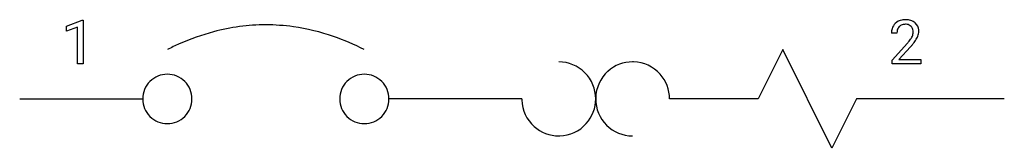
# Model space of a CAD drawing. Extents: x 2.8 to 29.2, y -3.7 to -0.3.
import ezdxf

# ---------------------------------------------------------------- set-up
doc = ezdxf.new("R2010")
doc.units = 0
doc.layers.add('DEFAULT_255_1_234', color=255, linetype='CONTINUOUS')
doc.layers.add('DEFAULT_255_2_778', color=255, linetype='CONTINUOUS')

msp = doc.modelspace()

# ---------------------------------------------------------------- linework, layer by layer
at = {"layer": 'DEFAULT_255_1_234'}
for p, q in [((4.032, -0.431), (4.458, -0.271)), ((4.032, -0.566), (4.032, -0.431)), ((4.332, -0.456), (4.032, -0.566)), ((4.332, -1.446), (4.332, -0.456)), ((4.458, -0.271), (4.481, -0.271)), ((4.481, -0.271), (4.481, -1.446)), ((26.352, -0.622), (26.203, -0.622)), ((26.226, -1.34), (26.631, -0.89)), ((26.718, -0.985), (26.405, -1.325)), ((4.481, -1.446), (4.332, -1.446)), ((26.226, -1.446), (26.226, -1.34)), ((26.992, -1.446), (26.226, -1.446)), ((26.405, -1.325), (26.992, -1.325)), ((26.992, -1.325), (26.992, -1.446))]:
    msp.add_line(p, q, dxfattribs=at)
for centre, radius, start, end in [((26.583, -0.769), 0.508, 89.6605, 101.3704), ((26.589, -0.763), 0.502, 78.2171, 90.413), ((26.61, -0.618), 0.407, 163.2879, 180.5582), ((26.53, -0.596), 0.324, 133.4541, 162.947), ((26.548, -0.615), 0.35, 100.7869, 133.4384), ((26.563, -0.59), 0.208, 136.1757, 166.3675), ((26.551, -0.58), 0.192, 129.7279, 135.7542), ((26.559, -0.593), 0.207, 102.1739, 129.2062), ((26.583, -0.696), 0.313, 89.5461, 102.5419), ((26.586, -0.642), 0.259, 82.1602, 90.1506), ((26.6, -0.568), 0.184, 43.4415, 83.1661), ((26.625, -0.601), 0.336, 55.9268, 78.4889), ((26.592, -0.576), 0.195, 16.1715, 43.5284), ((26.541, -0.59), 0.248, 359.4866, 15.934), ((26.645, -0.567), 0.297, 47.9292, 55.4054), ((26.655, -0.557), 0.283, 4.3348, 48.0561), ((26.664, -0.617), 0.312, 165.9093, 178.8684), ((26.75, -0.621), 0.398, 178.4382, 180.0084), ((25.81, -0.127), 1.119, 320.7373, 323.9737), ((26.202, -0.411), 0.635, 323.8962, 328.6421), ((26.407, -0.537), 0.395, 328.8299, 331.7899), ((26.507, -0.589), 0.282, 331.4255, 352.9365), ((26.52, -0.592), 0.269, 353.2249, 0.0169), ((26.317, -0.463), 0.641, 326.9135, 338.3505), ((26.588, -0.568), 0.35, 337.8914, 358.9968), ((26.545, -0.574), 0.393, 359.9252, 5.5968), ((25.282, 0.303), 1.801, 318.5132, 320.7828), ((25.535, 0.108), 1.611, 317.2587, 319.9046), ((25.918, -0.208), 1.115, 319.6473, 327.0958)]:
    msp.add_arc(centre, radius, start, end, dxfattribs=at)
at = {"layer": 'DEFAULT_255_2_778'}
for p, q in [((23.283, -1.06), (22.622, -2.383)), ((24.606, -3.705), (23.283, -1.06)), ((2.778, -2.383), (6.085, -2.383)), ((6.085, -2.383), (6.085, -2.383)), ((11.377, -2.383), (11.377, -2.383)), ((16.272, -2.383), (12.7, -2.383)), ((22.622, -2.383), (20.241, -2.383)), ((25.268, -2.383), (24.606, -3.705)), ((29.236, -2.383), (25.268, -2.383))]:
    msp.add_line(p, q, dxfattribs=at)
for centre, radius, start, end in [((9.402, -5.853), 5.455, 90.0977, 105.0341), ((9.391, -5.735), 5.337, 82.0258, 89.9854), ((9.321, -6.168), 5.775, 70.8909, 81.9325), ((9.621, -6.686), 6.316, 104.9929, 113.8552), ((8.998, -7.111), 6.772, 63.327, 70.9252), ((9.941, -7.442), 7.137, 113.7471, 116.5834), ((17.267, -2.354), 0.964, 89.9957, 90.1523), ((17.267, -2.38), 0.99, 45.0026, 89.9985), ((19.247, -2.379), 0.989, 89.9167, 131.9869), ((19.249, -2.402), 1.011, 88.4359, 90.0008), ((19.25, -2.38), 0.99, 41.8439, 88.4697), ((6.745, -2.381), 0.66, 89.871, 180.129), ((6.748, -2.381), 0.66, 359.8692, 90.1222), ((12.037, -2.381), 0.66, 89.871, 180.129), ((12.04, -2.381), 0.66, 359.8692, 90.1222), ((17.267, -2.38), 0.989, 0.0088, 45.006), ((19.246, -2.381), 0.99, 131.8439, 178.4697), ((19.252, -2.381), 0.989, 359.9167, 41.9869), ((19.268, -2.383), 1.011, 178.4359, 180.0008), ((17.23, -2.38), 1.027, 359.8284, 359.9962), ((6.745, -2.384), 0.66, 179.8778, 270.1308), ((6.748, -2.384), 0.66, 269.876, 0.124), ((12.037, -2.384), 0.66, 179.8778, 270.1308), ((12.04, -2.384), 0.66, 269.876, 0.124), ((17.283, -2.383), 1.011, 179.9992, 181.5641), ((17.262, -2.384), 0.99, 181.5303, 228.1561), ((17.268, -2.384), 0.989, 318.0149, 0.083), ((19.22, -2.385), 0.964, 179.8478, 180.0043), ((19.246, -2.385), 0.99, 180.0014, 224.9918), ((17.263, -2.386), 0.989, 228.0131, 270.0833), ((17.265, -2.385), 0.99, 271.52, 318.1593), ((19.246, -2.385), 0.99, 225.0082, 269.9986), ((17.264, -2.364), 1.01, 269.9992, 271.5531), ((19.246, -2.411), 0.964, 269.9957, 270.1522)]:
    msp.add_arc(centre, radius, start, end, dxfattribs=at)

doc.saveas('drawing.dxf')
